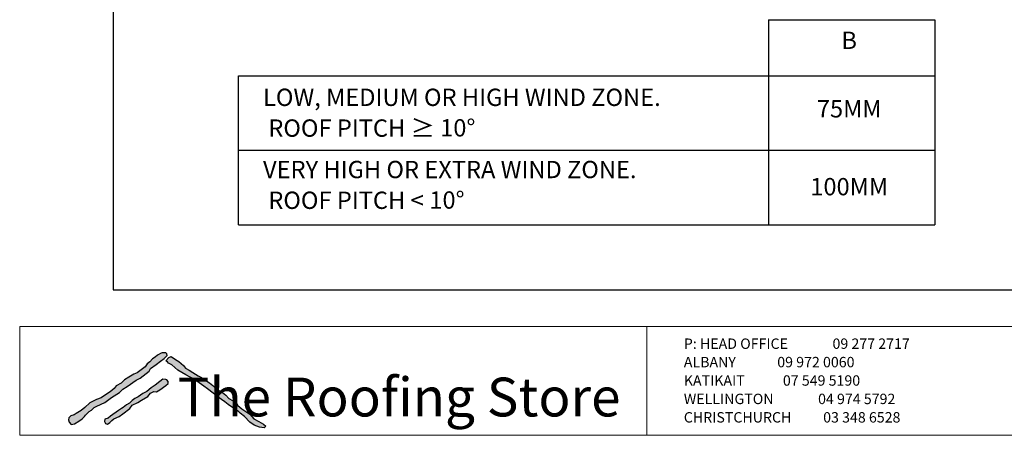
# Model space of a CAD drawing. Units: millimetres. Extents: x 7 to 290, y 5 to 198.
# Drawn here: x 7 to 149, y 5 to 65 of the extents above; entities that cross this region are included whole.
import ezdxf
from ezdxf.xclip import XClip

# ---------------------------------------------------------------- set-up
doc = ezdxf.new("R2010")
doc.units = ezdxf.units.MM
doc.header["$MEASUREMENT"] = 0
doc.header["$XCLIPFRAME"] = 2
doc.layers.add('Doc_ Finishes', color=7, linetype='Continuous')
doc.layers.add('Doc_ Floor', color=7, linetype='Continuous')
doc.styles.add('GENERATED_STYLE_1', font='txt')
doc.styles.add('GENERATED_STYLE_2', font='txt')

# ---------------------------------------------------------------- blocks, each defined once
blk = doc.blocks.new('Drawing_1_2', base_point=(26.12, 79.29))
at = {"linetype": 'Continuous'}
for p, q in [((114.95, 64.99), (114.95, 35.39)), ((114.95, 64.99), (138.92, 64.99)), ((138.92, 64.99), (138.92, 35.39)), ((38.53, 56.91), (138.92, 56.91)), ((38.53, 35.39), (38.53, 56.91)), ((38.53, 46.15), (138.92, 46.15)), ((38.53, 35.39), (138.92, 35.39))]:
    blk.add_line(p, q, dxfattribs=at)
at = {"linetype": 'Continuous', "char_height": 2.5, "attachment_point": 8, "style": 'GENERATED_STYLE_1'}
for s, insert in [('{B}', (126.58, 59.98)), ('{75MM}', (126.58, 50.1)), ('{100MM}', (126.58, 38.86))]:
    blk.add_mtext(s, dxfattribs=dict(at, insert=insert))
at = {"linetype": 'Continuous', "char_height": 2.5, "width": 69.0119, "attachment_point": 7, "line_spacing_factor": 1.056356, "style": 'GENERATED_STYLE_1'}
for s, insert in [('\\A1;{\\fCentury Gothic|b0|i0|c0|p34;LOW, MEDIUM OR HIGH WIND ZONE.\\P ROOF PITCH \\fArial|b0|i0|c0|p34;\\H1.029412x;≥\\fCentury Gothic|b0|i0|c0|p34;\\H0.971429x; 10\\fArial|b0|i0|c0|p34;\\H1.029412x;°}', (42.08, 48.06)), ('\\A1;{\\fCentury Gothic|b0|i0|c0|p34;VERY HIGH OR EXTRA WIND ZONE.\\P ROOF PITCH \\fArial|b0|i0|c0|p34;\\H1.029412x;<\\fCentury Gothic|b0|i0|c0|p34;\\H0.971429x; 10\\fArial|b0|i0|c0|p34;\\H1.029412x;°}', (42.08, 37.64))]:
    blk.add_mtext(s, dxfattribs=dict(at, insert=insert))

msp = doc.modelspace()

# ---------------------------------------------------------------- hatches: boundary and pattern name
at = {"layer": 'Doc_ Finishes', "linetype": 'Continuous'}
for points in [[(27.41, 16.87), (26.89, 16.58), (26.55, 16.29), (26.13, 16.03), (25.76, 15.6), (25.4, 15.34), (25.07, 14.89), (24.49, 14.45), (23.94, 14.03), (23.44, 13.82), (22.75, 13.4), (22.1, 12.99), (21.63, 12.55), (20.91, 12.13), (20.6, 11.75), (20.04, 11.29), (19.37, 10.86), (18.74, 10.42), (18.05, 10.15), (17.11, 9.69), (16.4, 9.02), (15.84, 8.6), (15.13, 8.14), (14.84, 7.98), (14.38, 7.81), (14.07, 7.52), (14.02, 7.22), (14.15, 6.89), (14.44, 6.56), (14.88, 6.66), (15.51, 7.06), (16.01, 7.39), (16.34, 7.7), (16.51, 7.91), (17.01, 8.42), (17.34, 8.65), (17.75, 9), (18.14, 9.2), (19.25, 9.76), (20.24, 10.47), (21.41, 11.16), (21.85, 11.65), (22.49, 12.06), (23.78, 12.98), (24.36, 13.26), (25.65, 14.25), (25.86, 14.64), (26.69, 15.24), (27.29, 15.72), (27.81, 16.11), (28.28, 16.53), (28.23, 16.78), (28.09, 16.9), (27.56, 16.9)], [(28.07, 15.75), (28.3, 15.62), (28.44, 15.4), (28.94, 15.18), (29.82, 14.41), (30.93, 13.74), (31.59, 13.38), (32.2, 13.08), (33.55, 12.08), (34.08, 11.7), (34.88, 11.09), (35.6, 10.51), (36.57, 9.82), (37.06, 9.46), (37.81, 8.93), (38.61, 8.41), (38.78, 8.19), (39.39, 7.74), (40.19, 6.92), (40.8, 6.45), (41.57, 6.17), (42.23, 6.09), (42.48, 6.31), (42.15, 6.61), (41.49, 7), (40.77, 7.36), (40.19, 8.05), (39, 8.82), (38.47, 9.32), (38.23, 9.73), (37.17, 10.31), (36.73, 10.78), (36.24, 11.17), (35.49, 11.61), (34.85, 12.17), (34.36, 12.58), (33.69, 13), (33.22, 13.33), (32.73, 13.58), (31.94, 14.06), (31.43, 14.39), (30.92, 14.71), (30.62, 15.1), (29.96, 15.68), (29.47, 15.95), (28.83, 16.37), (28.51, 16.23)], [(27.65, 13.12), (27.22, 12.77), (26.55, 12.24), (25.93, 11.85), (25.33, 11.32), (24.73, 11.05), (24.08, 10.56), (23.62, 10.33), (23.23, 10.03), (22.82, 9.62), (22.4, 9.39), (21.92, 9.04), (21.67, 8.86), (21.25, 8.58), (20.1, 7.75), (19.75, 7.48), (19.29, 7.32), (19.22, 6.99), (19.36, 6.72), (19.64, 6.6), (20.01, 6.83), (20.26, 7.13), (20.56, 7.36), (21.32, 7.71), (21.85, 8.12), (22.89, 8.88), (23.21, 9.34), (24.01, 9.73), (24.57, 10.06), (25.47, 10.61), (25.88, 11.07), (26.32, 11.35), (26.71, 11.3), (27.22, 11.55), (28.07, 12.18), (28.41, 12.5), (28.39, 12.77), (28.23, 13), (28.05, 13.05)]]:
    msp.add_hatch(color=256, dxfattribs=at).paths.add_polyline_path(points)

# ---------------------------------------------------------------- linework, layer by layer
at = {"layer": 'Doc_ Finishes', "color": 254, "linetype": 'Continuous', "lineweight": 18}
for p, q in [((7, 20.7), (290.24, 20.7)), ((7, 20.7), (7, 5)), ((97.43, 5.09), (97.43, 20.7)), ((290.24, 5), (7, 5))]:
    msp.add_line(p, q, dxfattribs=at)
at = {"layer": 'Doc_ Finishes', "linetype": 'Continuous'}
for p, q in [((26.13, 16.03), (25.76, 15.6)), ((26.55, 16.29), (26.13, 16.03)), ((26.89, 16.58), (26.55, 16.29)), ((26.69, 15.24), (27.29, 15.72)), ((27.41, 16.87), (26.89, 16.58)), ((27.29, 15.72), (27.81, 16.11)), ((27.56, 16.9), (27.41, 16.87)), ((28.09, 16.9), (27.56, 16.9)), ((27.81, 16.11), (28.28, 16.53)), ((28.07, 15.75), (28.51, 16.23)), ((28.3, 15.62), (28.07, 15.75)), ((28.23, 16.78), (28.09, 16.9)), ((28.28, 16.53), (28.23, 16.78)), ((28.44, 15.4), (28.3, 15.62)), ((28.51, 16.23), (28.83, 16.37)), ((28.83, 16.37), (29.47, 15.95)), ((29.47, 15.95), (29.96, 15.68)), ((29.96, 15.68), (30.62, 15.1)), ((24.49, 14.45), (23.94, 14.03)), ((24.36, 13.26), (25.65, 14.25)), ((25.07, 14.89), (24.49, 14.45)), ((25.4, 15.34), (25.07, 14.89)), ((25.76, 15.6), (25.4, 15.34)), ((25.65, 14.25), (25.86, 14.64)), ((25.86, 14.64), (26.69, 15.24)), ((28.94, 15.18), (28.44, 15.4)), ((29.82, 14.41), (28.94, 15.18)), ((30.93, 13.74), (29.82, 14.41)), ((30.62, 15.1), (30.92, 14.71)), ((30.92, 14.71), (31.43, 14.39)), ((31.43, 14.39), (31.94, 14.06)), ((22.1, 12.99), (21.63, 12.55)), ((22.75, 13.4), (22.1, 12.99)), ((22.49, 12.06), (23.78, 12.98)), ((23.44, 13.82), (22.75, 13.4)), ((23.94, 14.03), (23.44, 13.82)), ((23.78, 12.98), (24.36, 13.26)), ((27.65, 13.12), (27.22, 12.77)), ((28.05, 13.05), (27.65, 13.12)), ((28.23, 13), (28.05, 13.05)), ((28.39, 12.77), (28.23, 13)), ((31.59, 13.38), (30.93, 13.74)), ((32.2, 13.08), (31.59, 13.38)), ((31.94, 14.06), (32.73, 13.58)), ((33.55, 12.08), (32.2, 13.08)), ((32.73, 13.58), (33.22, 13.33)), ((33.22, 13.33), (33.69, 13)), ((33.69, 13), (34.36, 12.58)), ((20.6, 11.75), (20.04, 11.29)), ((20.91, 12.13), (20.6, 11.75)), ((21.63, 12.55), (20.91, 12.13)), ((21.41, 11.16), (21.85, 11.65)), ((21.85, 11.65), (22.49, 12.06)), ((25.93, 11.85), (25.33, 11.32)), ((26.55, 12.24), (25.93, 11.85)), ((27.22, 12.77), (26.55, 12.24)), ((26.71, 11.3), (27.22, 11.55)), ((27.22, 11.55), (28.07, 12.18)), ((28.07, 12.18), (28.41, 12.5)), ((28.41, 12.5), (28.39, 12.77)), ((34.08, 11.7), (33.55, 12.08)), ((34.88, 11.09), (34.08, 11.7)), ((34.36, 12.58), (34.85, 12.17)), ((34.85, 12.17), (35.49, 11.61)), ((35.49, 11.61), (36.24, 11.17)), ((18.05, 10.15), (17.11, 9.69)), ((18.74, 10.42), (18.05, 10.15)), ((19.37, 10.86), (18.74, 10.42)), ((19.25, 9.76), (20.24, 10.47)), ((20.04, 11.29), (19.37, 10.86)), ((20.24, 10.47), (21.41, 11.16)), ((23.23, 10.03), (22.82, 9.62)), ((23.62, 10.33), (23.23, 10.03)), ((24.08, 10.56), (23.62, 10.33)), ((24.01, 9.73), (24.57, 10.06)), ((24.73, 11.05), (24.08, 10.56)), ((24.57, 10.06), (25.47, 10.61)), ((25.33, 11.32), (24.73, 11.05)), ((25.47, 10.61), (25.88, 11.07)), ((25.88, 11.07), (26.32, 11.35)), ((26.32, 11.35), (26.71, 11.3)), ((35.6, 10.51), (34.88, 11.09)), ((36.57, 9.82), (35.6, 10.51)), ((36.24, 11.17), (36.73, 10.78)), ((36.73, 10.78), (37.17, 10.31)), ((37.17, 10.31), (38.23, 9.73)), ((15.84, 8.6), (15.13, 8.14)), ((16.4, 9.02), (15.84, 8.6)), ((17.11, 9.69), (16.4, 9.02)), ((17.01, 8.42), (17.34, 8.65)), ((17.34, 8.65), (17.75, 9)), ((17.75, 9), (18.14, 9.2)), ((18.14, 9.2), (19.25, 9.76)), ((21.25, 8.58), (20.1, 7.75)), ((21.67, 8.86), (21.25, 8.58)), ((21.92, 9.04), (21.67, 8.86)), ((21.85, 8.12), (22.89, 8.88)), ((22.4, 9.39), (21.92, 9.04)), ((22.82, 9.62), (22.4, 9.39)), ((22.89, 8.88), (23.21, 9.34)), ((23.21, 9.34), (24.01, 9.73)), ((37.06, 9.46), (36.57, 9.82)), ((37.81, 8.93), (37.06, 9.46)), ((38.61, 8.41), (37.81, 8.93)), ((38.23, 9.73), (38.47, 9.32)), ((38.47, 9.32), (39, 8.82)), ((39, 8.82), (40.19, 8.05)), ((14.07, 7.52), (14.02, 7.22)), ((14.02, 7.22), (14.15, 6.89)), ((14.38, 7.81), (14.07, 7.52)), ((14.84, 7.98), (14.38, 7.81)), ((15.13, 8.14), (14.84, 7.98)), ((15.51, 7.06), (16.01, 7.39)), ((16.01, 7.39), (16.34, 7.7)), ((16.34, 7.7), (16.51, 7.91)), ((16.51, 7.91), (17.01, 8.42)), ((19.29, 7.32), (19.22, 6.99)), ((19.75, 7.48), (19.29, 7.32)), ((20.1, 7.75), (19.75, 7.48)), ((20.01, 6.83), (20.26, 7.13)), ((20.26, 7.13), (20.56, 7.36)), ((20.56, 7.36), (21.32, 7.71)), ((21.32, 7.71), (21.85, 8.12)), ((38.78, 8.19), (38.61, 8.41)), ((39.39, 7.74), (38.78, 8.19)), ((40.19, 6.92), (39.39, 7.74)), ((40.19, 8.05), (40.77, 7.36)), ((40.77, 7.36), (41.49, 7)), ((14.15, 6.89), (14.44, 6.56)), ((14.44, 6.56), (14.88, 6.66)), ((14.88, 6.66), (15.51, 7.06)), ((19.22, 6.99), (19.36, 6.72)), ((19.36, 6.72), (19.64, 6.6)), ((19.64, 6.6), (20.01, 6.83)), ((40.8, 6.45), (40.19, 6.92)), ((41.57, 6.17), (40.8, 6.45)), ((41.49, 7), (42.15, 6.61)), ((42.23, 6.09), (41.57, 6.17)), ((42.15, 6.61), (42.48, 6.31)), ((42.48, 6.31), (42.23, 6.09))]:
    msp.add_line(p, q, dxfattribs=at)

# ---------------------------------------------------------------- block references
at = {"linetype": 'Continuous'}
ref = msp.add_blockref('Drawing_1_2', (26.12, 79.29), dxfattribs=at)
XClip(ref).set_block_clipping_path([(20.4838525065, 26.0193047432), (262.7211298405, 197.6438039432)])

# ---------------------------------------------------------------- texts
at = {"linetype": 'Continuous', "insert": (102.74, 6.38), "char_height": 1.5, "attachment_point": 7, "line_spacing_factor": 1.062946, "style": 'GENERATED_STYLE_1'}
msp.add_mtext('{P: HEAD OFFICE              09 277 2717\\P    ALBANY             09 972 0060\\P    KATIKAIT            07 549 5190\\P    WELLINGTON              04 974 5792\\P    CHRISTCHURCH          03 348 6528}', dxfattribs=at)
at = {"layer": 'Doc_ Floor', "linetype": 'Continuous', "insert": (29.78, 13.33), "char_height": 5.6033, "attachment_point": 1, "style": 'GENERATED_STYLE_2'}
msp.add_mtext('{The Roofing Store}', dxfattribs=at)

doc.saveas('drawing.dxf')
